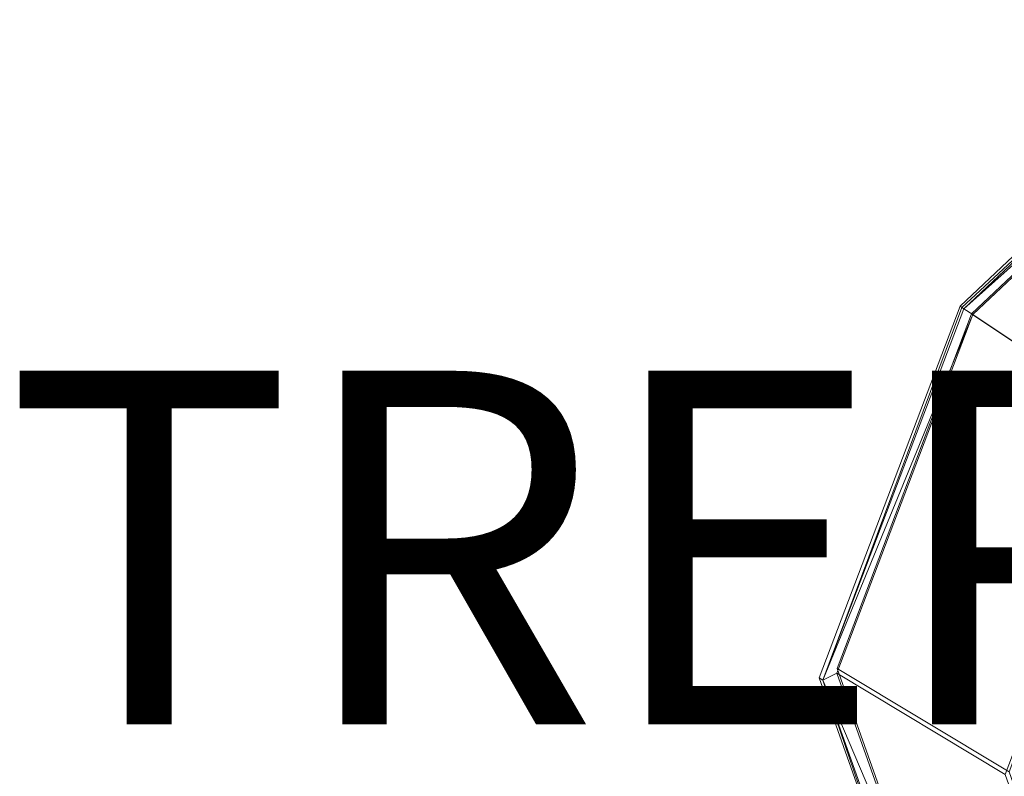
# Model space of a CAD drawing. Units: metres. Extents: x -2.563 to -2.216, y 0.369 to 0.77.
# Drawn here: x -2.541 to -2.374, y 0.641 to 0.77 of the extents above; entities that cross this region are included whole.
import ezdxf
from ezdxf.enums import TextEntityAlignment as Align

# ---------------------------------------------------------------- set-up
doc = ezdxf.new("R2010")
doc.units = ezdxf.units.M
doc.header["$MEASUREMENT"] = 0
for name, color, linetype in [('Mobilier 2D', 7, 'Continuous'), ('Mobilier 2D texte', 7, 'Continuous'), ('Mobilier 3D', 7, 'Continuous')]:
    doc.layers.add(name, color=color, linetype=linetype)
doc.styles.add('Verdana', font='verdana.ttf', dxfattribs={"height": 0.06})

# ---------------------------------------------------------------- blocks, each defined once
blk = doc.blocks.new('trepied')
at = {"layer": 'Mobilier 2D', "color": 8, "linetype": 'Continuous', "lineweight": 0}
for p, q in [((0.02768, 0.20001), (-0.02177, 0.15397)), ((-0.02177, 0.15397), (-0.04538, 0.09067)), ((-0.04538, 0.09067), (-0.0308, 0.04817))]:
    blk.add_line(p, q, dxfattribs=at)
at = {"layer": 'Mobilier 3D', "color": 1, "linetype": 'Continuous', "lineweight": 0}
blk.add_polyline3d([(-0.0221, 0.15419, 1.13103), (0.02701, 0.20046, 1.10838), (0.02672, 0.19702, 1.10587), (-0.02013, 0.15288, 1.12748), (-0.04298, 0.0927, 1.10587), (-0.02844, 0.05173, 1.05371), (0.01498, 0.05397, 1.00155), (0.06183, 0.09811, 0.97994), (0.08468, 0.15829, 1.00155), (0.07014, 0.19926, 1.05371), (0.02672, 0.19702, 1.10587), (0.02701, 0.20046, 1.10838), (0.07252, 0.20281, 1.05371), (0.08776, 0.15987, 0.99904), (0.06381, 0.09679, 0.9764), (0.0147, 0.05052, 0.99904), (-0.0308, 0.04817, 1.05371), (-0.04605, 0.09111, 1.10838)], close=True, dxfattribs=at)
at = {"layer": 'Mobilier 2D texte', "color": 6, "linetype": 'ByBlock', "lineweight": -2, "style": 'Verdana'}
blk.add_text('TREPIED', height=0.06, dxfattribs=at).set_placement((-0.18434, 0.06447), align=Align.BOTTOM_LEFT)
at = {"layer": 'Mobilier 3D', "color": 1, "linetype": 'Continuous', "lineweight": 0}
mesh = blk.add_polyface(dxfattribs=at)
corners = [(0.01536, 0.05008, 0.99957), (-0.02832, 0.05047, 1.05424), (-0.03014, 0.04773, 1.05424), (0.06447, 0.09635, 0.97693), (0.01558, 0.05274, 1.0015), (-0.04302, 0.09189, 1.10698), (-0.01992, 0.15274, 1.12882), (-0.04538, 0.09067, 1.10891), (0.06295, 0.09736, 0.97966), (0.08842, 0.15942, 0.99957), (0.02768, 0.20001, 1.10891), (0.07135, 0.19964, 1.05424), (0.07318, 0.20236, 1.05424), (0.08605, 0.15821, 1.0015), (-0.02143, 0.15375, 1.13156), (0.02745, 0.19737, 1.10698)]
mesh.append_faces([[corners[k] for k in face] for face in [(14, 15, 10)]], dxfattribs={"vtx0": -1, "color": 1})
mesh.append_faces([[corners[k] for k in face] for face in [(0, 1, 2), (9, 8, 3), (10, 11, 12), (5, 7, 1), (13, 12, 11)]], dxfattribs={"vtx0": -1, "vtx1": -1, "color": 1})
mesh.append_faces([[corners[k] for k in face] for face in [(14, 6, 15), (1, 7, 2), (0, 4, 1), (13, 9, 12)]], dxfattribs={"vtx0": -1, "vtx2": -1, "color": 1})
mesh.append_faces([[corners[k] for k in face] for face in [(0, 3, 4), (5, 6, 7), (8, 4, 3), (13, 8, 9), (14, 7, 6)]], dxfattribs={"vtx1": -1, "vtx2": -1, "color": 1})
mesh.append_faces([[corners[k] for k in face] for face in [(10, 15, 11)]], dxfattribs={"vtx2": -1, "color": 1})
mesh = blk.add_polyface(dxfattribs=at)
corners = [(0.02701, 0.20046, 1.10838), (-0.0221, 0.15419, 1.13103), (-0.02143, 0.15375, 1.13156), (0.02768, 0.20001, 1.10891)]
mesh.append_faces([[corners[k] for k in face] for face in [(0, 1, 2, 3)]], dxfattribs={"color": 1})
mesh = blk.add_polyface(dxfattribs=at)
corners = [(0.02745, 0.19737, 1.10698), (-0.01992, 0.15274, 1.12882), (0.00811, 0.13401, 1.14865), (0.0543, 0.17752, 1.12735)]
mesh.append_faces([[corners[k] for k in face] for face in [(0, 1, 2, 3)]], dxfattribs={"color": 1})
mesh = blk.add_polyface(dxfattribs=at)
corners = [(0.02672, 0.19702, 1.10587), (0.05415, 0.17674, 1.12669), (0.00851, 0.13374, 1.14773), (-0.02013, 0.15288, 1.12748)]
mesh.append_faces([[corners[k] for k in face] for face in [(0, 1, 2, 3)]], dxfattribs={"color": 1})
mesh = blk.add_polyface(dxfattribs=at)
corners = [(-0.02143, 0.15375, 1.13156), (-0.0221, 0.15419, 1.13103), (-0.04605, 0.09111, 1.10838), (-0.04538, 0.09067, 1.10891)]
mesh.append_faces([[corners[k] for k in face] for face in [(0, 1, 2, 3)]], dxfattribs={"color": 1})
mesh = blk.add_polyface(dxfattribs=at)
corners = [(-0.01992, 0.15274, 1.12882), (-0.04302, 0.09189, 1.10698), (-0.01441, 0.07468, 1.12735), (0.00811, 0.13401, 1.14865)]
mesh.append_faces([[corners[k] for k in face] for face in [(0, 1, 2, 3)]], dxfattribs={"color": 1})
mesh = blk.add_polyface(dxfattribs=at)
corners = [(-0.04298, 0.0927, 1.10587), (-0.02013, 0.15288, 1.12748), (0.00851, 0.13374, 1.14773), (-0.01375, 0.07512, 1.12669)]
mesh.append_faces([[corners[k] for k in face] for face in [(0, 1, 2, 3)]], dxfattribs={"color": 1})
mesh = blk.add_polyface(dxfattribs=at)
corners = [(-0.04298, 0.0927, 1.10587), (-0.01375, 0.07512, 1.12669), (0.00042, 0.0352, 1.07587), (-0.02844, 0.05173, 1.05371)]
mesh.append_faces([[corners[k] for k in face] for face in [(0, 1, 2, 3)]], dxfattribs={"color": 1})
mesh = blk.add_polyface(dxfattribs=at)
corners = [(-0.04605, 0.09111, 1.10838), (-0.0308, 0.04817, 1.05371), (-0.03014, 0.04773, 1.05424), (-0.04538, 0.09067, 1.10891)]
mesh.append_faces([[corners[k] for k in face] for face in [(0, 1, 2, 3)]], dxfattribs={"color": 1})
mesh = blk.add_polyface(dxfattribs=at)
corners = [(-0.02832, 0.05047, 1.05424), (-0.00008, 0.03429, 1.07594), (-0.01441, 0.07468, 1.12735), (-0.04302, 0.09189, 1.10698)]
mesh.append_faces([[corners[k] for k in face] for face in [(0, 1, 2, 3)]], dxfattribs={"color": 1})

msp = doc.modelspace()

# ---------------------------------------------------------------- block references
msp.add_blockref('trepied', (-2.35898, 0.56702, 0))

doc.saveas('drawing.dxf')
